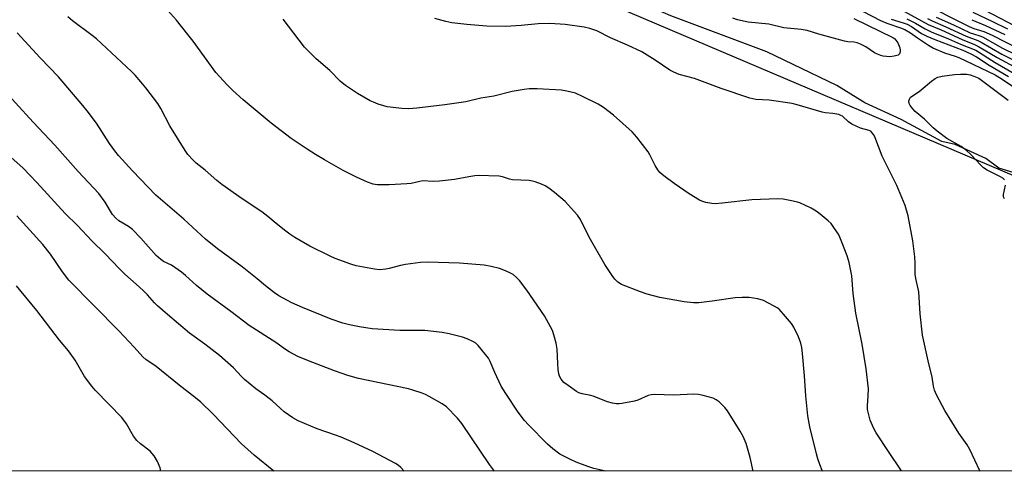
# Model space of a CAD drawing. Units: inches. Extents: x 1219770 to 1225770, y 553455 to 557455.
# Drawn here: x 1221146 to 1221475, y 553455 to 553606 of the extents above; entities that cross this region are included whole.
import ezdxf

# ---------------------------------------------------------------- set-up
doc = ezdxf.new("R2010")
doc.units = ezdxf.units.IN
doc.header["$MEASUREMENT"] = 0
for name, color, linetype in [('NTRL-Farm Land', 3, 'Continuous'), ('NTRL-Trees', 3, 'Continuous'), ('Undefined', 1, 'Continuous')]:
    doc.layers.add(name, color=color, linetype=linetype)

msp = doc.modelspace()

# ---------------------------------------------------------------- linework, layer by layer
at = {"layer": 'NTRL-Farm Land'}
msp.add_lwpolyline([(1220738.15, 553829.51), (1220811.66, 553809.49), (1220889.12, 553789.59), (1220960.33, 553769.35), (1221025.34, 553743.78), (1221113.42, 553709.42), (1221204.36, 553667.25), (1221315.58, 553623.15), (1221534.3, 553530.18), (1221600.79, 553507), (1221606.29, 553504.5), (1221693.6, 553467.15), (1221719.27, 553455.31), (1220410.09, 553455.44)], dxfattribs=at)
at = {"layer": 'NTRL-Trees'}
msp.add_lwpolyline([(1221486.3, 553552.57), (1221473, 553556.56), (1221468.68, 553559.8), (1221458.38, 553564.53), (1221453.98, 553565.51), (1221440.3, 553572.84), (1221428.25, 553578.37), (1221418.79, 553584.16), (1221395.41, 553595.44), (1221363.38, 553607.46), (1221283.96, 553642.13), (1221282.84, 553642.69), (1221266.06, 553648.29), (1221238.1, 553659.47), (1221203.42, 553676.25), (1221178.81, 553686.32), (1221134.07, 553700.86)], dxfattribs=at)
at = {"layer": 'Undefined'}
for points, elevation in [([(1221446.52, 553612.3), (1221463.06, 553603.94), (1221464.62, 553603.27), (1221467.94, 553602.22), (1221470.76, 553600.99), (1221479.67, 553596.49)], 448), ([(1221468.34, 553609.33), (1221480.73, 553602.93)], 442), ([(1221390.91, 553455.34), (1221389.85, 553459.92), (1221388.53, 553464.59), (1221387.53, 553466.95), (1221386.55, 553468.74), (1221382.3, 553475.55), (1221381.36, 553476.67), (1221379.46, 553478.49), (1221378.56, 553479.21), (1221377.54, 553479.7), (1221374.22, 553480.65), (1221372.55, 553481), (1221371.08, 553481.04), (1221364.28, 553480.8), (1221357.98, 553480.96), (1221356.82, 553480.86), (1221355.8, 553480.59), (1221352.29, 553479.06), (1221351.22, 553478.71), (1221346.94, 553477.91), (1221346.09, 553477.8), (1221345.24, 553477.8), (1221343.83, 553478.05), (1221342.16, 553478.49), (1221337.41, 553480.42), (1221336.59, 553480.65), (1221333.72, 553481.18), (1221332.61, 553481.57), (1221331.84, 553481.97), (1221329, 553483.94), (1221327.63, 553485), (1221326.68, 553486.07), (1221326.12, 553487.04), (1221325.9, 553487.86), (1221325.72, 553489.29), (1221325.56, 553491.33), (1221325.35, 553496.12), (1221325.02, 553498.14), (1221324.26, 553500.95), (1221323.77, 553502.32), (1221321.11, 553507.24), (1221315.27, 553515.84), (1221312.83, 553519.07), (1221311.79, 553520.1), (1221310.63, 553521), (1221309.36, 553521.71), (1221307.52, 553522.55), (1221306.14, 553523.01), (1221303.31, 553523.75), (1221301, 553524.14), (1221292.7, 553524.86), (1221282.05, 553525.22), (1221279.63, 553525.11), (1221274.64, 553524.42), (1221272.98, 553524.06), (1221269.19, 553523.02), (1221268.06, 553522.8), (1221266.02, 553522.66), (1221264.26, 553522.84), (1221258.13, 553523.92), (1221256.43, 553524.47), (1221251.11, 553526.39), (1221249.51, 553527.13), (1221242.72, 553530.57), (1221237.69, 553533.43), (1221236.05, 553534.49), (1221234.67, 553535.49), (1221231.46, 553538.06), (1221228.66, 553540.44), (1221226.64, 553541.98), (1221220.13, 553546.32), (1221213.23, 553551.1), (1221211.63, 553552.42), (1221207.66, 553555.94), (1221204.74, 553558.26), (1221203.67, 553559.2), (1221201.96, 553561.1), (1221200.99, 553562.46), (1221195.92, 553570.73), (1221192.84, 553576.49), (1221191.86, 553578.13), (1221187.92, 553583.39), (1221186.24, 553585.43), (1221184.31, 553587.59), (1221183.07, 553588.85), (1221171.34, 553599.73), (1221169.97, 553600.86), (1221163.41, 553605.81), (1221161.83, 553607.08)], 454), ([(1221424.53, 553606.6), (1221437.52, 553600.27), (1221438.19, 553599.78), (1221438.61, 553599.37), (1221439.28, 553598.41), (1221439.89, 553596.8), (1221440.04, 553595.98), (1221440.02, 553595.47), (1221439.81, 553594.79), (1221439.29, 553594.33), (1221437.98, 553593.96), (1221436.56, 553593.82), (1221434.33, 553594.03), (1221433.5, 553594.23), (1221432.41, 553594.62), (1221431.39, 553595.15), (1221428.5, 553597.09), (1221426.74, 553598.04), (1221425.69, 553598.46), (1221424.62, 553598.66), (1221422.55, 553598.81), (1221421.42, 553599.04), (1221412.78, 553601.39), (1221408.91, 553602.58), (1221406.97, 553602.88), (1221401.12, 553603.5), (1221396.16, 553604.64), (1221389.21, 553605.39), (1221385.68, 553606.12), (1221384.09, 553606.72)], 462), ([(1221441.43, 553608.87), (1221449.35, 553604.6), (1221453.69, 553602.78), (1221460.71, 553599.53), (1221464.87, 553597.89), (1221466.21, 553597.27), (1221472.42, 553593.56), (1221479.44, 553589.75)], 454), ([(1221449.11, 553606.6), (1221450.73, 553605.78), (1221455.26, 553603.84), (1221462.07, 553600.69), (1221465.95, 553599.2), (1221467.14, 553598.68), (1221474.01, 553594.65), (1221478.05, 553592.66)], 452), ([(1221452, 553606.99), (1221457.86, 553604.41), (1221463.39, 553601.84), (1221464.54, 553601.41), (1221466.68, 553600.78), (1221467.52, 553600.44), (1221474.25, 553596.65), (1221478.61, 553594.6)], 450), ([(1221463.96, 553606.18), (1221468.49, 553604.28), (1221474.95, 553601.23)], 446), ([(1221464.31, 553608.66), (1221470.85, 553605.61), (1221475.86, 553603.1)], 444), ([(1221341.68, 553455.35), (1221337.59, 553456.29), (1221335.63, 553456.91), (1221331.72, 553458.36), (1221329.87, 553459.21), (1221326.3, 553461.07), (1221323.89, 553462.78), (1221322.08, 553464.33), (1221315.76, 553470.83), (1221314.44, 553472.33), (1221312.32, 553475.03), (1221308.21, 553481.25), (1221306.69, 553483.75), (1221304.53, 553488.29), (1221302.99, 553491.94), (1221302.37, 553493.07), (1221299.01, 553497.38), (1221298.17, 553498.14), (1221297.17, 553498.72), (1221295.31, 553499.58), (1221293.7, 553500.14), (1221289.22, 553501.26), (1221286.94, 553501.68), (1221281.16, 553502.3), (1221272.83, 553502.38), (1221263.57, 553502.94), (1221259.29, 553503.55), (1221255.99, 553504.24), (1221253.72, 553504.85), (1221249.87, 553506.13), (1221240.19, 553509.98), (1221236.7, 553511.56), (1221232.33, 553513.97), (1221230.89, 553514.96), (1221227.87, 553517.25), (1221225.11, 553519.58), (1221220.06, 553523.63), (1221211.83, 553529.6), (1221207.79, 553532.82), (1221200.57, 553539.52), (1221191.17, 553547.51), (1221183.4, 553555.72), (1221178.79, 553560.81), (1221177.5, 553562.36), (1221175.7, 553564.86), (1221171.35, 553571.57), (1221168.23, 553575.71), (1221166.8, 553577.49), (1221158.66, 553587.08), (1221152.53, 553593.47), (1221144.85, 553601.78)], 452), ([(1221474.85, 553552.72), (1221474.29, 553553.26), (1221473.57, 553553.72), (1221469.12, 553555.94), (1221467.89, 553556.69), (1221466.83, 553557.68), (1221463.67, 553561.16), (1221462.18, 553562.5), (1221460.44, 553563.82), (1221455.57, 553566.54), (1221452.37, 553568.97), (1221451.05, 553570.09), (1221448.15, 553572.93), (1221444.97, 553575.53), (1221444.19, 553576.35), (1221443.34, 553577.46), (1221442.98, 553578.15), (1221442.89, 553578.91), (1221443.09, 553579.67), (1221443.52, 553580.31), (1221446.32, 553582.17), (1221450.53, 553585.67), (1221451.66, 553586.51), (1221452.65, 553586.97), (1221454.02, 553587.27), (1221458.19, 553587.87), (1221460.19, 553587.99), (1221462.24, 553587.96), (1221463.36, 553587.81), (1221464.67, 553587.36), (1221466.27, 553586.61), (1221472.59, 553581.99), (1221476.07, 553579.28)], 462), ([(1221304.4, 553455.35), (1221302.8, 553457.58), (1221293.54, 553471.29), (1221292.02, 553473.04), (1221288.41, 553476.8), (1221286.97, 553477.8), (1221282.63, 553480.32), (1221281.32, 553481), (1221280.22, 553481.42), (1221277.13, 553482.43), (1221275.72, 553482.81), (1221258.91, 553486.34), (1221255.34, 553487.26), (1221250.93, 553488.86), (1221242.23, 553492.2), (1221238.67, 553493.7), (1221235.79, 553495.2), (1221234.56, 553495.99), (1221231.35, 553498.35), (1221222.4, 553504.02), (1221216.24, 553508.73), (1221208.37, 553514.47), (1221204.82, 553517.4), (1221201.11, 553520.74), (1221199.75, 553521.83), (1221196.46, 553524.15), (1221193.83, 553525.44), (1221192.88, 553526.04), (1221191.36, 553527.41), (1221186.26, 553533.24), (1221183.39, 553536.06), (1221182.05, 553537.1), (1221178.84, 553538.95), (1221177.82, 553539.86), (1221176.78, 553541.13), (1221174.32, 553545.2), (1221172.15, 553548.13), (1221165.23, 553555.49), (1221157.45, 553564.29), (1221150.19, 553571.93), (1221138.29, 553584.89)], 450), ([(1221274.28, 553455.35), (1221273.12, 553456.6), (1221272.26, 553457.34), (1221271.29, 553457.97), (1221263.79, 553461.89), (1221257.52, 553464.83), (1221253.21, 553466.66), (1221251.28, 553467.39), (1221245.1, 553469.49), (1221238.82, 553472.15), (1221237, 553473.12), (1221234.11, 553475.14), (1221230.12, 553478.81), (1221227.63, 553480.76), (1221224.69, 553482.85), (1221220.85, 553486), (1221219.83, 553487), (1221217.18, 553489.9), (1221212.54, 553493.97), (1221207.56, 553497.76), (1221202.42, 553501.43), (1221195.15, 553507.72), (1221191.76, 553510.55), (1221190.73, 553511.57), (1221188.4, 553514.24), (1221187.01, 553515.69), (1221184.68, 553517.87), (1221180.9, 553521.16), (1221179.07, 553522.9), (1221174.27, 553527.99), (1221169.84, 553532.33), (1221165.01, 553537.44), (1221160.97, 553541.38), (1221151.4, 553551.77), (1221146.71, 553556.69), (1221129.19, 553572.16)], 448), ([(1221474.88, 553546.28), (1221474.55, 553547.01), (1221474.53, 553547.79), (1221475.19, 553550.86)], 462), ([(1221230.64, 553455.36), (1221224.12, 553460.72), (1221219.88, 553464.47), (1221210.39, 553474.45), (1221206.11, 553478.55), (1221203.47, 553480.67), (1221199, 553484.03), (1221191.38, 553490.28), (1221190.2, 553491.15), (1221187.95, 553492.6), (1221186.86, 553493.53), (1221183.96, 553496.74), (1221178.92, 553502.14), (1221162.18, 553519.18), (1221160.03, 553521.91), (1221156.03, 553527.88), (1221153.45, 553531.05), (1221144.81, 553540.61)], 446), ([(1221192.92, 553455.36), (1221192.65, 553456.44), (1221191.78, 553458.53), (1221190.67, 553460.48), (1221189.3, 553461.99), (1221186.05, 553464.46), (1221184.83, 553465.64), (1221183.8, 553467), (1221181.47, 553471.15), (1221179.91, 553473.3), (1221175.64, 553477.58), (1221170.95, 553482.46), (1221169.79, 553483.78), (1221167.38, 553487), (1221164.23, 553492.39), (1221162.01, 553495.58), (1221159.05, 553499.14), (1221151.41, 553509.07), (1221144.69, 553517.3)], 444)]:
    msp.add_lwpolyline(points, dxfattribs=dict(at, elevation=elevation))
for points in [[(1221414.14, 553455.34, 456), (1221413.98, 553455.63, 456), (1221413.14, 553457.53, 456), (1221412.49, 553459.5, 456), (1221412.03, 553461.18, 456), (1221409.83, 553470.19, 456), (1221409.14, 553473.83, 456), (1221408.47, 553480.52, 456), (1221407.98, 553487.25, 456), (1221407.34, 553494.65, 456), (1221407.12, 553496.69, 456), (1221406.85, 553498.06, 456), (1221406.04, 553500.25, 456), (1221404.49, 553503.48, 456), (1221403.64, 553504.66, 456), (1221401.06, 553507.84, 456), (1221400.28, 553508.72, 456), (1221399.53, 553509.42, 456), (1221398.92, 553509.89, 456), (1221397.93, 553510.49, 456), (1221394.3, 553512.36, 456), (1221392.39, 553512.88, 456), (1221389.59, 553513.36, 456), (1221387.25, 553513.38, 456), (1221384.91, 553513.26, 456), (1221377.17, 553512.1, 456), (1221372.67, 553511.57, 456), (1221370.94, 553511.6, 456), (1221367.76, 553511.91, 456), (1221359.68, 553513.41, 456), (1221355.44, 553514.5, 456), (1221353.21, 553515.23, 456), (1221346.91, 553517.72, 456), (1221345.67, 553518.53, 456), (1221344.59, 553519.54, 456), (1221343.72, 553520.72, 456), (1221341.26, 553524.39, 456), (1221336.02, 553533.53, 456), (1221333.14, 553539.47, 456), (1221332.13, 553540.89, 456), (1221328, 553545.49, 456), (1221324.5, 553548.48, 456), (1221322.6, 553549.88, 456), (1221321.37, 553550.67, 456), (1221320.09, 553551.25, 456), (1221317.97, 553552.05, 456), (1221317.16, 553552.27, 456), (1221316.01, 553552.42, 456), (1221310.48, 553552.65, 456), (1221309.41, 553552.9, 456), (1221307.1, 553553.71, 456), (1221306, 553553.93, 456), (1221299.01, 553554.11, 456), (1221297.85, 553554.03, 456), (1221295.82, 553553.72, 456), (1221291.06, 553552.76, 456), (1221286.03, 553552.25, 456), (1221283.96, 553552.12, 456), (1221280.43, 553552.29, 456), (1221279.43, 553552.16, 456), (1221276.58, 553551.49, 456), (1221275.12, 553551.31, 456), (1221269.22, 553551.01, 456), (1221265.22, 553551.06, 456), (1221263.86, 553551.25, 456), (1221261.99, 553551.94, 456), (1221258.3, 553553.52, 456), (1221253.84, 553555.76, 456), (1221247.55, 553559.36, 456), (1221244.56, 553561.19, 456), (1221241.83, 553562.92, 456), (1221236.49, 553566.52, 456), (1221229.73, 553571.57, 456), (1221220.43, 553579.41, 456), (1221216.92, 553582.52, 456), (1221215.06, 553584.4, 456), (1221211.29, 553588.52, 456), (1221203.69, 553598.97, 456), (1221201.91, 553601.28, 456), (1221198.11, 553606.02, 456), (1221192.11, 553612.85, 456)], [(1221440.51, 553455.34, 458), (1221440.44, 553455.45, 458), (1221436.07, 553461.91, 458), (1221432.04, 553468.11, 458), (1221431.05, 553469.87, 458), (1221430.01, 553472.35, 458), (1221429.38, 553474.59, 458), (1221429.14, 553476.01, 458), (1221429.13, 553477.14, 458), (1221429.35, 553480.55, 458), (1221429.39, 553482.86, 458), (1221428.65, 553489.59, 458), (1221427.28, 553497.76, 458), (1221425.23, 553508.09, 458), (1221424.34, 553514.67, 458), (1221423.86, 553520.61, 458), (1221423, 553525.1, 458), (1221422.31, 553527.28, 458), (1221420.53, 553531.91, 458), (1221419.87, 553533.53, 458), (1221419.35, 553534.55, 458), (1221418.1, 553536.46, 458), (1221416.92, 553538.05, 458), (1221415.9, 553539.03, 458), (1221413.29, 553541.22, 458), (1221411.93, 553542.18, 458), (1221410.28, 553543.19, 458), (1221406.48, 553544.97, 458), (1221405.65, 553545.26, 458), (1221404.26, 553545.6, 458), (1221400.87, 553546.26, 458), (1221399.1, 553546.31, 458), (1221390.43, 553545.95, 458), (1221380.51, 553544.88, 458), (1221378.19, 553544.71, 458), (1221377.05, 553544.8, 458), (1221375.09, 553545.16, 458), (1221373.71, 553545.52, 458), (1221372.93, 553545.85, 458), (1221369.46, 553547.96, 458), (1221364.43, 553551.42, 458), (1221360.97, 553554, 458), (1221359.66, 553555.11, 458), (1221358.96, 553555.97, 458), (1221358.08, 553557.42, 458), (1221356.35, 553561.04, 458), (1221355.79, 553562.05, 458), (1221352.01, 553566.97, 458), (1221350.41, 553568.68, 458), (1221344.15, 553574.32, 458), (1221340.84, 553576.85, 458), (1221339.11, 553578.01, 458), (1221333.86, 553580.56, 458), (1221331.44, 553581.59, 458), (1221328.58, 553582.33, 458), (1221326.84, 553582.63, 458), (1221318.68, 553583.08, 458), (1221316.06, 553583.04, 458), (1221314.32, 553582.86, 458), (1221310.28, 553582.19, 458), (1221304.21, 553580.66, 458), (1221299.87, 553579.99, 458), (1221294.82, 553578.76, 458), (1221287.78, 553577.69, 458), (1221278.41, 553576.59, 458), (1221275.79, 553576.43, 458), (1221273.47, 553576.48, 458), (1221268.58, 553577.09, 458), (1221267.46, 553577.35, 458), (1221265.56, 553577.99, 458), (1221263.95, 553578.61, 458), (1221262.91, 553579.1, 458), (1221258.65, 553581.48, 458), (1221254.57, 553584.15, 458), (1221252.86, 553585.62, 458), (1221249.33, 553589.24, 458), (1221244.8, 553593.12, 458), (1221240.9, 553597.03, 458), (1221233.74, 553606.31, 458)], [(1221466.74, 553455.33, 460), (1221466.68, 553455.48, 460), (1221463.29, 553462.6, 460), (1221462.39, 553464.13, 460), (1221459.67, 553468.09, 460), (1221454.9, 553475.59, 460), (1221452.15, 553480.82, 460), (1221451.44, 553482.43, 460), (1221451.12, 553483.74, 460), (1221450.66, 553486.77, 460), (1221449.32, 553492.19, 460), (1221447.49, 553500.83, 460), (1221446.67, 553507.89, 460), (1221446.22, 553515.3, 460), (1221445.2, 553519.77, 460), (1221444.98, 553521.17, 460), (1221445.07, 553524.97, 460), (1221444.9, 553527.01, 460), (1221444.2, 553532.31, 460), (1221442.72, 553540.69, 460), (1221441.63, 553544.15, 460), (1221438.88, 553550.84, 460), (1221433.97, 553560.61, 460), (1221431.49, 553567.02, 460), (1221431.1, 553567.81, 460), (1221430.59, 553568.51, 460), (1221430.19, 553568.89, 460), (1221429.7, 553569.16, 460), (1221426.74, 553569.92, 460), (1221423.9, 553571.28, 460), (1221422.7, 553572.04, 460), (1221420.69, 553573.9, 460), (1221420.23, 553574.17, 460), (1221419.46, 553574.45, 460), (1221417.56, 553574.86, 460), (1221414.99, 553575.09, 460), (1221413.93, 553575.29, 460), (1221405.55, 553577.75, 460), (1221403.88, 553578.16, 460), (1221396.22, 553579.32, 460), (1221391.74, 553579.56, 460), (1221389.75, 553579.94, 460), (1221380.13, 553583.19, 460), (1221371.24, 553586.53, 460), (1221366.13, 553587.92, 460), (1221364.31, 553588.68, 460), (1221363.06, 553589.33, 460), (1221358.16, 553592.6, 460), (1221353.64, 553595.42, 460), (1221348.85, 553597.65, 460), (1221343.17, 553600.16, 460), (1221338.65, 553602.46, 460), (1221336.32, 553603.25, 460), (1221334.39, 553603.67, 460), (1221328.08, 553604.55, 460), (1221322.95, 553604.93, 460), (1221318.97, 553604.82, 460), (1221313.34, 553604.23, 460), (1221308.06, 553603.88, 460), (1221301.88, 553604.05, 460), (1221295.21, 553604.6, 460), (1221290.2, 553605.16, 460), (1221288.18, 553605.59, 460), (1221284.47, 553606.63, 460)], [(1221427.68, 553608.87, 460), (1221433.4, 553605.86, 460), (1221435.57, 553604.98, 460), (1221440.16, 553603.49, 460), (1221441.61, 553602.89, 460), (1221443.48, 553601.79, 460), (1221445.78, 553600.14, 460), (1221449.43, 553597.72, 460), (1221451.18, 553596.71, 460), (1221454.79, 553595.13, 460), (1221458.42, 553594.03, 460), (1221459.64, 553593.57, 460), (1221471.71, 553587.74, 460), (1221474.07, 553586.31, 460), (1221479.19, 553582.88, 460)], [(1221437, 553606.34, 458), (1221440.96, 553605.18, 458), (1221442.32, 553604.69, 458), (1221443.8, 553603.9, 458), (1221447.14, 553601.61, 458), (1221448.95, 553600.66, 458), (1221451.61, 553599.51, 458), (1221460.92, 553595.96, 458), (1221463.68, 553594.75, 458), (1221465.51, 553593.74, 458), (1221469.79, 553591.02, 458), (1221476.21, 553587.15, 458)], [(1221442.26, 553606.51, 456), (1221445.17, 553604.98, 456), (1221448.38, 553603.07, 456), (1221450.37, 553602.1, 456), (1221456.12, 553599.76, 456), (1221460.22, 553597.99, 456), (1221465.27, 553595.98, 456), (1221471.81, 553591.9, 456), (1221490.82, 553580.82, 456)]]:
    msp.add_polyline3d(points, dxfattribs=at)

doc.saveas('drawing.dxf')
